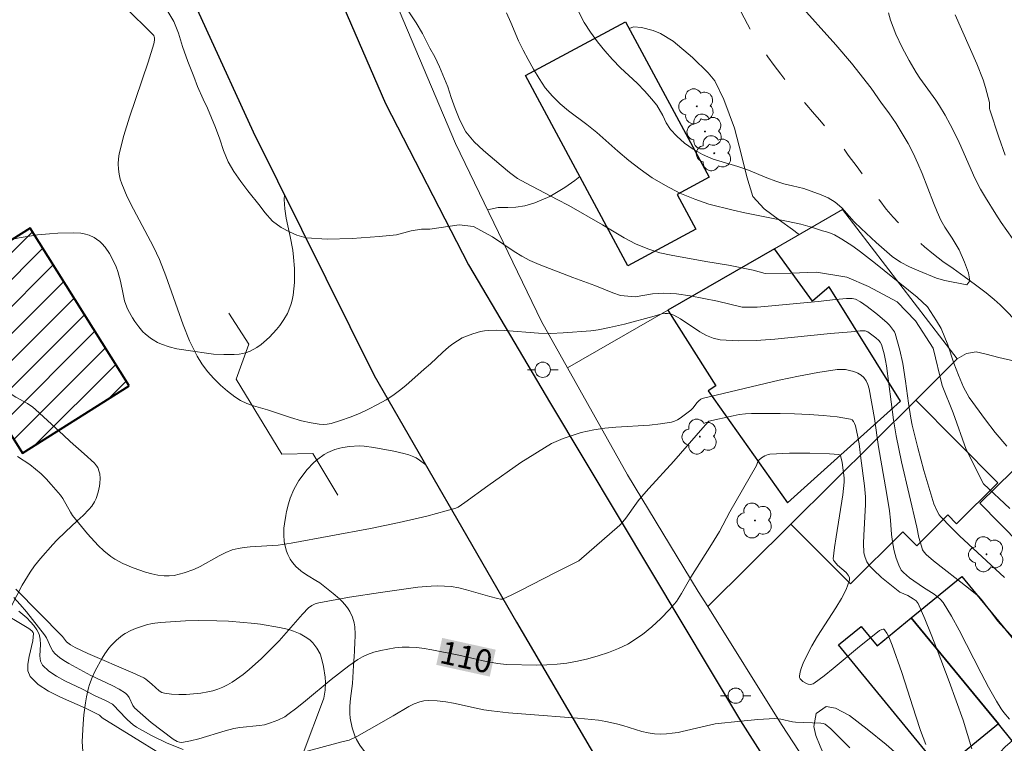
# Model space of a CAD drawing. Units: metres. Extents: x 281667 to 282183, y 1669906 to 1670471.
# Drawn here: x 281868 to 281932, y 1670216 to 1670263 of the extents above; entities that cross this region are included whole.
import ezdxf
from ezdxf.enums import TextEntityAlignment as Align

# ---------------------------------------------------------------- set-up
doc = ezdxf.new("R2010")
doc.units = ezdxf.units.M
doc.header["$MEASUREMENT"] = 0
doc.linetypes.add('Intermitente', pattern=[48, 15, -2, 2, -2, 2, -2, 2, -2, 2, -2, 15])
for name, color, linetype, lineweight, true_color in [('Arvores_Isoladas', 7, 'Continuous', 18, 0x00ff33), ('Curvas_Intermediarias', 7, 'Continuous', 9, 0x783c14), ('Curvas_Mestras', 7, 'Continuous', 20, 0x783c14), ('Topon_Curvas_Mestras', 7, 'Continuous', 9, 0x783c14), ('Vegetacao', 7, 'Orla8', 9, 0x00ff33)]:
    doc.layers.add(name, color=color, linetype=linetype, lineweight=lineweight, true_color=true_color)
for name, color, linetype, lineweight in [('Edificacoes', 7, 'Continuous', 30), ('Edificacoes_Notaveis_Hatch', 8, 'Continuous', 9), ('Hospital', 7, 'Continuous', 40), ('Muro_Grade', 8, 'Continuous', 20), ('Pavimentacao_Asfaltica_Mfio', 10, 'Continuous', 30), ('Poste', 7, 'Continuous', 9), ('Rio_Intermitente', 5, 'Intermitente', 9), ('Topon_Curvas_Mestras_Masc', 255, 'Continuous', 9)]:
    doc.layers.add(name, color=color, linetype=linetype, lineweight=lineweight)
doc.styles.add('Arial', font='arial.ttf', dxfattribs={"height": 1.5})
doc.styles.get("Standard").update_dxf_attribs({"font": 'arial.ttf'})
doc.linetypes.add('Orla8', pattern='A,6,-0.5,["V",Standard,S=1,R=0,X=-0.5,Y=-1],-0.5,6,-0.5,["V",Standard,S=1,R=0,X=-0.5,Y=-1],-0.5', length=14)

# ---------------------------------------------------------------- blocks, each defined once
blk = doc.blocks.new('Poste')
at = {"layer": 'Poste'}
for points in [[(-0.5, 0), (-1, 0)], [(0.5, 0), (1, 0)]]:
    blk.add_lwpolyline(points, dxfattribs=at)
blk.add_lwpolyline([(0, 0.5, 1), (0, -0.5, 1)], format="xyb", close=True, dxfattribs=at)
blk = doc.blocks.new('Arvore')
at = {"layer": 'Arvores_Isoladas'}
blk.add_lwpolyline([(-0.718, 0.493, 0.872324), (-0.722, -0.551, 0.862983), (0.284, -0.827, 0.900105), (0.89, 0.029, 0.863155), (0.262, 0.861, 0.882486)], format="xyb", close=True, dxfattribs=at)
blk.add_circle((0, 0), 0.0286, dxfattribs=at)

msp = doc.modelspace()

# ---------------------------------------------------------------- hatches: boundary and pattern name
at = {"layer": 'Edificacoes_Notaveis_Hatch'}
h = msp.add_hatch(dxfattribs=at)
h.set_pattern_fill('ANSI31', color=256, scale=10)
h.paths.add_polyline_path([(281874.709, 1670239.455), (281867.708, 1670235.063), (281861.23, 1670245.392), (281868.231, 1670249.783)])

# ---------------------------------------------------------------- linework, layer by layer
at = {"layer": 'Curvas_Intermediarias', "flags": 128}
for points, elevation in [([(281918.437, 1670264.596), (281920.96, 1670261.786), (281921.979, 1670260.587), (281923.261, 1670258.958), (281923.949, 1670257.984), (281924.431, 1670257.343), (281924.896, 1670256.636), (281925.682, 1670255.33), (281926.022, 1670254.69), (281926.326, 1670254.024), (281926.604, 1670253.357), (281927.347, 1670251.443), (281927.582, 1670250.865), (281927.836, 1670250.317), (281928.084, 1670249.859), (281928.567, 1670249.123), (281929.019, 1670248.367), (281929.378, 1670247.553), (281929.644, 1670246.862), (281929.731, 1670246.35), (281929.533, 1670246.078), (281928.079, 1670246.361), (281927.534, 1670246.518), (281926.377, 1670246.993), (281925.777, 1670247.263), (281925.189, 1670247.569), (281924.644, 1670247.931), (281923.586, 1670248.842), (281922.602, 1670249.757), (281922.15, 1670250.212), (281921.352, 1670251.11), (281920.913, 1670251.482), (281920.455, 1670251.764), (281920.003, 1670251.979), (281918.862, 1670252.384), (281918.119, 1670252.57), (281917.55, 1670252.691), (281917.018, 1670252.873), (281916.43, 1670253.095), (281915.242, 1670253.587), (281914.536, 1670253.834), (281912.928, 1670254.297), (281912.234, 1670254.605), (281911.622, 1670254.958), (281911.04, 1670255.355), (281910.539, 1670255.82), (281910.137, 1670256.242), (281909.852, 1670256.675), (281909.623, 1670257.163), (281909.239, 1670257.832), (281908.886, 1670258.267), (281908.447, 1670258.76), (281907.945, 1670259.273), (281906.85, 1670260.291), (281906.33, 1670260.834), (281905.829, 1670261.408), (281905.352, 1670261.994), (281904.907, 1670262.612), (281904.492, 1670263.262), (281904.102, 1670263.984)], 103), ([(281874.512, 1670264.19), (281876.185, 1670262.536), (281876.306, 1670262.396), (281876.347, 1670262.32), (281876.366, 1670262.249), (281876.369, 1670262.092), (281876.32, 1670261.853), (281875.939, 1670260.652), (281874.723, 1670257.06), (281874.358, 1670255.858), (281874.047, 1670254.651), (281873.993, 1670254.328), (281873.976, 1670253.997), (281873.992, 1670253.661), (281874.039, 1670253.328), (281874.115, 1670253.003), (281874.218, 1670252.692), (281874.573, 1670251.85), (281874.979, 1670251.024), (281876.285, 1670248.565), (281876.679, 1670247.728), (281877.102, 1670246.678), (281878.236, 1670243.461), (281878.659, 1670242.418), (281879.151, 1670241.418), (281879.467, 1670240.904), (281879.833, 1670240.412), (281880.24, 1670239.946), (281880.679, 1670239.509), (281881.141, 1670239.105), (281881.615, 1670238.738), (281881.997, 1670238.502), (281882.412, 1670238.312), (281882.849, 1670238.156), (281883.749, 1670237.886), (281885.258, 1670237.387), (281885.979, 1670237.184), (281886.604, 1670237.049), (281887.14, 1670236.958), (281887.408, 1670236.939), (281887.671, 1670236.948), (281887.925, 1670236.996), (281888.541, 1670237.185), (281889.156, 1670237.406), (281889.766, 1670237.657), (281890.367, 1670237.934), (281890.954, 1670238.233), (281891.524, 1670238.55), (281891.968, 1670238.836), (281892.392, 1670239.155), (281892.802, 1670239.495), (281894.015, 1670240.547), (281894.423, 1670240.902), (281895.22, 1670241.655), (281895.625, 1670242.014), (281895.876, 1670242.206)], 107), ([(281877.241, 1670263.983), (281877.62, 1670263.32), (281877.931, 1670262.553), (281878.198, 1670261.693), (281878.545, 1670260.706), (281878.924, 1670259.712), (281879.179, 1670259.073), (281879.545, 1670258.226), (281879.837, 1670257.648), (281880.353, 1670256.375), (281880.632, 1670255.625), (281880.874, 1670254.863), (281881.179, 1670254.126), (281881.551, 1670253.494), (281882.005, 1670252.844), (281882.478, 1670252.225), (281883.28, 1670251.223), (281883.579, 1670250.81), (281884.076, 1670250.252), (281884.642, 1670249.835), (281885.203, 1670249.547), (281885.67, 1670249.337), (281886.286, 1670249.165), (281887.668, 1670249.068), (281889.288, 1670249.119), (281891.057, 1670249.245), (281892.193, 1670249.356)], 106), ([(281899.391, 1670263.881), (281899.682, 1670263.263), (281900.183, 1670262.065), (281900.48, 1670261.453), (281900.815, 1670260.831), (281901.168, 1670260.203), (281901.539, 1670259.594), (281901.935, 1670258.986), (281902.399, 1670258.435), (281902.907, 1670257.939), (281903.451, 1670257.481), (281904.658, 1670256.576), (281905.314, 1670256.063), (281906.688, 1670254.834), (281907.406, 1670254.228), (281908.149, 1670253.646), (281908.941, 1670253.078), (281909.795, 1670252.572), (281910.754, 1670252.089), (281911.725, 1670251.691), (281912.641, 1670251.368), (281914.238, 1670250.965), (281914.992, 1670250.791), (281917.721, 1670250.248), (281918.662, 1670250.046), (281919.429, 1670249.837), (281920.091, 1670249.606), (281920.35, 1670249.542), (281920.61, 1670249.454), (281920.864, 1670249.344), (281921.358, 1670249.075), (281922.06, 1670248.604), (281922.566, 1670248.236), (281923.557, 1670247.468), (281926.274, 1670245.274), (281926.954, 1670244.628), (281927.554, 1670243.71), (281927.845, 1670243.212), (281928.291, 1670242.15), (281928.687, 1670240.942), (281928.978, 1670240.156), (281929.307, 1670239.383), (281929.69, 1670238.691), (281930.743, 1670237.245), (281931.392, 1670236.402), (281932.148, 1670235.508)], 104), ([(281932.518, 1670249.117), (281931.784, 1670250.167), (281931.43, 1670250.702), (281930.754, 1670251.789), (281930.434, 1670252.341), (281930.192, 1670252.796), (281929.968, 1670253.262), (281929.142, 1670255.161), (281928.922, 1670255.629), (281928.443, 1670256.573), (281928.106, 1670257.193), (281927.747, 1670257.799), (281927.504, 1670258.17), (281926.462, 1670259.609), (281926.215, 1670259.976), (281925.747, 1670260.772), (281925.291, 1670261.625), (281924.879, 1670262.5), (281924.699, 1670262.946), (281924.539, 1670263.397), (281924.396, 1670263.884)], 104), ([(281892.193, 1670249.356), (281893.164, 1670249.605), (281893.832, 1670249.716), (281894.386, 1670249.724), (281896.299, 1670250.012), (281897.236, 1670249.906), (281898.473, 1670249.212), (281899.903, 1670248.256), (281900.398, 1670247.952), (281900.936, 1670247.68), (281901.536, 1670247.411), (281903.739, 1670246.552), (281905.187, 1670246.035), (281906.363, 1670245.554), (281906.87, 1670245.383), (281907.811, 1670245.301), (281908.949, 1670245.479), (281909.686, 1670245.539), (281910.521, 1670245.495), (281911.412, 1670245.363), (281913.219, 1670245.004), (281914.834, 1670244.608), (281915.798, 1670244.624), (281916.523, 1670244.674), (281919.804, 1670244.991), (281920.922, 1670245.128), (281921.659, 1670245.184), (281922.023, 1670245.184), (281922.249, 1670245.136), (281922.57, 1670244.967), (281923, 1670244.666), (281923.675, 1670244.144), (281924.32, 1670243.588), (281924.47, 1670243.435), (281924.606, 1670243.268), (281924.79, 1670243.004), (281924.842, 1670242.895), (281925.137, 1670241.79), (281925.331, 1670240.92), (281925.52, 1670239.78), (281925.71, 1670238.323), (281925.862, 1670237.357), (281925.96, 1670236.879), (281926.317, 1670235.396), (281926.713, 1670233.921), (281927.374, 1670231.734), (281927.56, 1670231.295), (281927.727, 1670231.023), (281927.824, 1670230.897), (281928.487, 1670230.21), (281929.059, 1670229.651), (281931.987, 1670226.909)], 106), ([(281933.237, 1670222.287), (281931.963, 1670223.59), (281931.547, 1670224.082), (281930.578, 1670225.376), (281930.305, 1670225.666), (281929.631, 1670226.226), (281927.353, 1670228.006), (281926.859, 1670228.414), (281926.732, 1670228.564), (281926.637, 1670228.733), (281926.551, 1670228.957), (281926.392, 1670229.542), (281926.256, 1670230.218), (281925.258, 1670234.486), (281924.897, 1670236.2), (281924.725, 1670237.238), (281924.266, 1670240.764), (281924.204, 1670241.126), (281924.108, 1670241.554), (281923.946, 1670242.167), (281923.846, 1670242.328), (281923.764, 1670242.425), (281923.566, 1670242.602), (281923.045, 1670242.997), (281922.875, 1670243.077), (281922.541, 1670243.076), (281921.952, 1670243.01), (281920.597, 1670242.9), (281916.954, 1670242.521), (281915.75, 1670242.441), (281914.559, 1670242.421), (281913.385, 1670242.483), (281912.923, 1670242.58), (281912.479, 1670242.764), (281912.049, 1670243.008), (281910.781, 1670243.858), (281910.347, 1670244.096), (281910.109, 1670244.177), (281909.943, 1670244.202), (281909.778, 1670244.204), (281909.576, 1670244.172), (281909.074, 1670244.022), (281907.123, 1670243.513), (281906.144, 1670243.276), (281905.409, 1670243.127), (281904.919, 1670243.066), (281903.117, 1670242.93), (281902.302, 1670242.898), (281901.483, 1670242.92), (281899.292, 1670243.087), (281898.748, 1670243.103), (281898.206, 1670243.091), (281897.954, 1670243.066), (281897.702, 1670243.019), (281897.204, 1670242.878), (281896.486, 1670242.598), (281895.876, 1670242.206)], 107), ([(281900.329, 1670234.436), (281902.333, 1670235.689), (281903.097, 1670236.014), (281903.49, 1670236.158), (281904.291, 1670236.404), (281905.104, 1670236.584), (281905.825, 1670236.688), (281906.555, 1670236.755), (281908.756, 1670236.894), (281909.479, 1670236.971), (281910.189, 1670237.088), (281910.391, 1670237.147), (281910.585, 1670237.235), (281910.772, 1670237.345), (281911.469, 1670237.878), (281911.61, 1670238.017), (281911.854, 1670238.341), (281911.992, 1670238.493), (281912.111, 1670238.598), (281912.203, 1670238.639), (281917.245, 1670239.838), (281918.509, 1670240.105), (281919.772, 1670240.339), (281921.031, 1670240.527), (281921.298, 1670240.542), (281921.578, 1670240.525), (281921.86, 1670240.476), (281922.134, 1670240.397), (281922.388, 1670240.291), (281922.612, 1670240.159), (281922.795, 1670240.003), (281922.946, 1670239.796), (281923.058, 1670239.548), (281923.14, 1670239.27), (281923.481, 1670237.33), (281923.74, 1670235.461), (281924.275, 1670232.47), (281924.47, 1670231.271), (281924.534, 1670230.659), (281924.598, 1670229.737), (281924.678, 1670229.13), (281924.78, 1670228.651), (281924.913, 1670228.175), (281925.079, 1670227.716), (281925.23, 1670227.406), (281925.375, 1670227.246), (281925.78, 1670226.898), (281926.695, 1670226.26), (281927.399, 1670225.819), (281927.616, 1670225.657), (281927.811, 1670225.476), (281927.975, 1670225.269), (281928.519, 1670224.387), (281929.027, 1670223.476), (281930.458, 1670220.66), (281930.947, 1670219.728), (281931.462, 1670218.817), (281931.778, 1670218.324), (281931.951, 1670218.086), (281932.327, 1670217.636)], 108), ([(281929.862, 1670215.698), (281929.287, 1670217.578), (281928.367, 1670220.107), (281927.59, 1670222.169), (281927.188, 1670223.191), (281926.772, 1670224.203), (281926.339, 1670225.202), (281926.282, 1670225.299), (281926.205, 1670225.384), (281926.014, 1670225.525), (281925.662, 1670225.739), (281925.14, 1670225.964), (281923.952, 1670226.921), (281923.412, 1670227.418), (281923.166, 1670227.682), (281922.994, 1670227.932), (281922.869, 1670228.219), (281922.796, 1670228.522), (281922.765, 1670229.172), (281922.777, 1670229.674), (281922.891, 1670231.699), (281922.889, 1670232.203), (281922.836, 1670232.924), (281922.584, 1670234.722), (281922.472, 1670235.658), (281922.394, 1670236.12), (281922.235, 1670236.836), (281922.186, 1670236.995), (281922.119, 1670237.131), (281922.029, 1670237.232), (281921.91, 1670237.286), (281921.038, 1670237.426), (281920.133, 1670237.527), (281919.202, 1670237.596), (281918.257, 1670237.637), (281917.307, 1670237.657), (281915.429, 1670237.65), (281915.032, 1670237.628), (281914.635, 1670237.579), (281914.24, 1670237.508), (281912.635, 1670237.145), (281912.249, 1670236.721), (281910.356, 1670234.528), (281908.724, 1670232.749), (281908.086, 1670232.025), (281907.899, 1670231.789), (281907.205, 1670230.8), (281907.018, 1670230.566), (281906.815, 1670230.347), (281904.124, 1670228.009)], 109), ([(281867.387, 1670234.848), (281868.209, 1670234.306), (281868.58, 1670234.018), (281868.931, 1670233.703), (281869.266, 1670233.366), (281869.587, 1670233.015), (281870.201, 1670232.296), (281870.352, 1670232.09), (281870.85, 1670231.185), (281870.995, 1670230.974), (281871.973, 1670229.773), (281872.672, 1670229.017), (281873.041, 1670228.664), (281873.51, 1670228.291), (281873.763, 1670228.125), (281874.294, 1670227.837), (281874.957, 1670227.556), (281875.764, 1670227.266), (281876.174, 1670227.151), (281876.586, 1670227.066), (281876.995, 1670227.018), (281877.317, 1670227.018), (281877.643, 1670227.056), (281877.969, 1670227.123), (281878.294, 1670227.213), (281878.923, 1670227.433), (281879.353, 1670227.626), (281880.597, 1670228.338), (281881.018, 1670228.553), (281881.453, 1670228.724), (281881.832, 1670228.82), (281882.222, 1670228.88), (281882.619, 1670228.915), (281884.462, 1670229.036), (281885.297, 1670229.172), (281890.493, 1670230.134), (281892.378, 1670230.512), (281894.175, 1670230.94), (281896.074, 1670231.451), (281896.238, 1670231.528), (281896.669, 1670231.824), (281898.17, 1670232.912), (281900.329, 1670234.436)], 108), ([(281904.124, 1670228.009), (281902.565, 1670227.222), (281900.323, 1670226.063), (281899.758, 1670225.788), (281899.13, 1670225.507), (281899, 1670225.504), (281898.803, 1670225.544), (281898.298, 1670225.674), (281896.789, 1670226.116), (281896.284, 1670226.236), (281895.774, 1670226.32), (281895.344, 1670226.355), (281894.909, 1670226.363), (281894.473, 1670226.348), (281893.599, 1670226.272), (281891.143, 1670225.943), (281889.125, 1670225.617), (281887.118, 1670225.251), (281886.876, 1670225.187), (281886.647, 1670225.084), (281886.449, 1670224.937), (281886.046, 1670224.525), (281884.515, 1670222.768), (281884.113, 1670222.348), (281883.354, 1670221.604), (281882.564, 1670220.89), (281882.154, 1670220.558), (281881.729, 1670220.249), (281881.442, 1670220.063), (281881.141, 1670219.892), (281880.828, 1670219.739), (281880.507, 1670219.607), (281880.18, 1670219.5), (281879.851, 1670219.421), (281879.385, 1670219.343), (281878.907, 1670219.287), (281878.423, 1670219.255), (281877.941, 1670219.251), (281877.469, 1670219.276), (281877.014, 1670219.335), (281876.828, 1670219.396), (281876.657, 1670219.502), (281876.181, 1670219.941), (281875.789, 1670220.266), (281875.663, 1670220.342), (281874.934, 1670220.671), (281871.99, 1670221.941), (281871.156, 1670222.323), (281870.857, 1670222.51), (281870.609, 1670222.713), (281870.326, 1670223.053), (281868.812, 1670224.605), (281867.293, 1670226.152)], 109), ([(281865.986, 1670224.849), (281868.141, 1670223.571), (281868.336, 1670223.431), (281868.425, 1670223.31), (281868.44, 1670223.241), (281868.397, 1670222.764), (281868.152, 1670221.737), (281868.061, 1670221.243), (281868.065, 1670220.8), (281868.22, 1670220.437), (281868.753, 1670219.919), (281869.429, 1670219.478), (281870.2, 1670219.088), (281871.838, 1670218.359), (281872.764, 1670217.898), (281872.937, 1670217.734), (281878.793, 1670214.098)], 112), ([(281878.226, 1670215.644), (281877.181, 1670216.075), (281876.157, 1670216.569), (281875.17, 1670217.118), (281874.963, 1670217.259), (281874.586, 1670217.595), (281873.977, 1670218.22), (281873.772, 1670218.474), (281873.614, 1670218.615), (281873.15, 1670218.864), (281872.422, 1670219.196), (281871.635, 1670219.605), (281870.485, 1670220.158), (281869.94, 1670220.457), (281869.448, 1670220.791), (281869.038, 1670221.175), (281868.898, 1670221.446), (281868.854, 1670221.776), (281868.888, 1670222.518), (281868.881, 1670222.881), (281868.8, 1670223.205), (281868.65, 1670223.49), (281868.462, 1670223.763), (281868.244, 1670224.022), (281868.003, 1670224.267), (281867.747, 1670224.493), (281867.486, 1670224.701)], 111), ([(281910.889, 1670216.824), (281910.642, 1670216.771), (281910.252, 1670216.713), (281909.861, 1670216.676), (281909.472, 1670216.664), (281909.088, 1670216.681), (281908.671, 1670216.741), (281908.258, 1670216.839), (281907.023, 1670217.228), (281906.608, 1670217.34), (281905.898, 1670217.494), (281905.421, 1670217.573), (281904.054, 1670217.706), (281900.667, 1670217.96), (281899.54, 1670218.057), (281898.416, 1670218.178), (281897.915, 1670218.255), (281897.417, 1670218.358), (281895.929, 1670218.694), (281895.43, 1670218.775), (281894.855, 1670218.843), (281894.276, 1670218.863), (281893.994, 1670218.838), (281893.723, 1670218.779), (281893.36, 1670218.645), (281893.007, 1670218.473), (281891.973, 1670217.848), (281890.42, 1670216.958), (281889.612, 1670216.507), (281889.11, 1670216.257), (281888.614, 1670216.147), (281886.101, 1670215.484)], 111), ([(281921.861, 1670215.77), (281920.636, 1670216.996), (281920.254, 1670217.313), (281920.116, 1670217.357), (281919.963, 1670217.374), (281918.313, 1670217.433), (281918.119, 1670217.462), (281917.351, 1670217.637), (281916.965, 1670217.673), (281915.85, 1670217.617), (281914.733, 1670217.513), (281913.06, 1670217.328), (281910.889, 1670216.824)], 111)]:
    msp.add_lwpolyline(points, dxfattribs=dict(at, elevation=elevation))
at = {"layer": 'Curvas_Mestras', "flags": 128}
for points, elevation in [([(281892.967, 1670264.023), (281893.487, 1670263.24), (281893.901, 1670262.542), (281894.391, 1670261.572), (281894.7, 1670260.997), (281895.01, 1670260.361), (281895.554, 1670259.051), (281895.777, 1670258.352), (281896.031, 1670257.624), (281896.341, 1670256.869), (281896.743, 1670256.099), (281897.282, 1670255.443), (281897.888, 1670254.879), (281899.045, 1670253.9), (281899.584, 1670253.424), (281900.129, 1670253.05), (281900.692, 1670252.731), (281902.721, 1670251.673), (281903.47, 1670251.266), (281905.679, 1670250.005), (281907.09, 1670249.15), (281907.839, 1670248.767), (281908.643, 1670248.427), (281909.435, 1670248.171), (281910.178, 1670248.01), (281912.449, 1670247.604), (281913.928, 1670247.358), (281915.549, 1670247.039), (281916.335, 1670246.813), (281918.013, 1670246.851), (281919.688, 1670246.903), (281921.677, 1670246.589), (281923.09, 1670245.962), (281924.974, 1670244.968), (281926.178, 1670243.713), (281927.329, 1670241.935), (281927.905, 1670239.477), (281928.637, 1670237.699), (281929.475, 1670235.294), (281930.626, 1670233.045), (281932.353, 1670231.424)], 105), ([(281932.045, 1670254.565), (281931.632, 1670255.746), (281931.038, 1670257.526), (281931.021, 1670257.618), (281931.007, 1670258.008), (281930.747, 1670259.006), (281930.593, 1670259.499), (281930.174, 1670260.55), (281928.769, 1670263.758)], 105), ([(281926.849, 1670215.977), (281926.504, 1670216.9), (281926.187, 1670217.838), (281925.282, 1670220.684), (281924.647, 1670222.482), (281924.417, 1670223.034), (281924.288, 1670223.281), (281924.148, 1670223.497), (281924.103, 1670223.529), (281924.042, 1670223.533), (281923.97, 1670223.516), (281923.814, 1670223.439), (281923.679, 1670223.346), (281922.51, 1670222.405), (281920.782, 1670220.95), (281920.199, 1670220.48), (281919.541, 1670219.987), (281919.465, 1670219.955), (281919.301, 1670219.919), (281919.142, 1670219.925), (281919.073, 1670219.946), (281918.786, 1670220.114), (281918.626, 1670220.277), (281918.582, 1670220.365), (281918.573, 1670220.454), (281918.626, 1670220.729), (281918.712, 1670221.013), (281918.823, 1670221.303), (281919.097, 1670221.886), (281919.39, 1670222.45), (281919.746, 1670223.073), (281920.96, 1670224.922), (281921.328, 1670225.531), (281921.635, 1670226.135), (281921.854, 1670226.735), (281921.854, 1670226.91), (281921.77, 1670227.078), (281921.625, 1670227.24), (281921.064, 1670227.722), (281920.858, 1670227.969), (281920.811, 1670228.056), (281920.785, 1670228.147), (281920.872, 1670228.881), (281920.974, 1670229.571), (281921.407, 1670232.335), (281921.502, 1670233.162), (281921.492, 1670233.436), (281921.371, 1670234.442), (281921.288, 1670234.808), (281921.24, 1670234.92), (281921.204, 1670234.956), (281921.157, 1670234.972), (281920.532, 1670235.014), (281919.242, 1670235.061), (281917.932, 1670235.054), (281916.644, 1670234.99), (281916.527, 1670234.971), (281916.302, 1670234.878), (281916.092, 1670234.74), (281915.906, 1670234.588), (281915.849, 1670234.505), (281915.766, 1670234.239), (281914.026, 1670231.205), (281913.349, 1670229.929), (281912.821, 1670229.068), (281911.469, 1670226.936), (281910.852, 1670225.865), (281910.519, 1670225.35), (281910.068, 1670224.81), (281909.51, 1670224.229), (281908.916, 1670223.685), (281908.297, 1670223.187), (281907.405, 1670222.593)], 110), ([(281867.144, 1670225.616), (281867.572, 1670225.15), (281867.985, 1670224.668), (281869.16, 1670223.169), (281869.289, 1670222.967), (281869.589, 1670222.297), (281869.707, 1670222.091), (281869.855, 1670221.915), (281870.131, 1670221.683), (281870.432, 1670221.475), (281870.751, 1670221.283), (281872.194, 1670220.509), (281873.595, 1670219.844), (281874.042, 1670219.602), (281874.464, 1670219.331), (281874.592, 1670219.205), (281874.691, 1670219.048), (281874.944, 1670218.526), (281875.059, 1670218.38), (281875.41, 1670218.048), (281876.151, 1670217.415), (281877.574, 1670216.334), (281877.853, 1670216.171), (281877.997, 1670216.127), (281878.143, 1670216.121), (281878.705, 1670216.215), (281879.271, 1670216.354), (281880.982, 1670216.872), (281881.555, 1670217.019), (281881.954, 1670217.085), (281883.238, 1670217.217), (281883.55, 1670217.268), (281883.942, 1670217.392), (281884.423, 1670217.575), (281884.882, 1670217.802), (281885.095, 1670217.939), (281885.68, 1670218.372), (281886.249, 1670218.829), (281887.933, 1670220.242), (281889.077, 1670221.137), (281889.664, 1670221.555), (281889.971, 1670221.731), (281890.291, 1670221.872), (281890.725, 1670222.017), (281891.174, 1670222.138), (281891.633, 1670222.233), (281892.097, 1670222.302), (281892.561, 1670222.344), (281893.021, 1670222.358), (281893.519, 1670222.335), (281894.019, 1670222.273), (281894.518, 1670222.184), (281896.384, 1670221.797), (281897.865, 1670221.464), (281898.812, 1670221.28), (281899.393, 1670221.223), (281901.385, 1670221.18), (281902.049, 1670221.189), (281902.707, 1670221.23), (281903.357, 1670221.314), (281904.04, 1670221.441), (281904.726, 1670221.598), (281905.406, 1670221.785), (281906.074, 1670222.006), (281906.724, 1670222.263), (281907.347, 1670222.559), (281907.405, 1670222.593)], 110)]:
    msp.add_lwpolyline(points, dxfattribs=dict(at, elevation=elevation))
at = {"layer": 'Edificacoes', "flags": 128}
for points in [[(281907.183, 1670263.293), (281912.658, 1670253.12), (281910.568, 1670251.995), (281911.796, 1670249.713), (281907.348, 1670247.32), (281900.645, 1670259.774)], [(281909.966, 1670244.423), (281913.097, 1670239.456), (281912.596, 1670239.146), (281917.781, 1670231.797), (281925.186, 1670238.452), (281920.524, 1670245.956), (281919.426, 1670245.006), (281916.938, 1670248.441)], [(281918.019, 1670230.418), (281926.19, 1670238.529), (281931.562, 1670233.117), (281928.856, 1670230.432), (281928.284, 1670231.008), (281926.254, 1670228.993), (281925.344, 1670229.91), (281921.908, 1670226.5)], [(281935.389, 1670234.069), (281940.703, 1670228.682), (281937.008, 1670225.037), (281930.388, 1670231.776), (281934.692, 1670236.022), (281935.998, 1670234.67)], [(281929.192, 1670226.987), (281935.802, 1670218.918), (281932.507, 1670216.218), (281931.592, 1670217.334), (281925.889, 1670224.282)], [(281925.889, 1670224.282), (281931.592, 1670217.334), (281927.873, 1670214.281), (281921.131, 1670222.496), (281922.617, 1670223.716), (281923.656, 1670222.449)]]:
    msp.add_lwpolyline(points, close=True, dxfattribs=at)
at = {"layer": 'Hospital', "flags": 128}
msp.add_lwpolyline([(281874.709, 1670239.455), (281868.231, 1670249.783), (281861.23, 1670245.392), (281867.708, 1670235.063)], close=True, dxfattribs=at)
at = {"layer": 'Muro_Grade', "flags": 128}
for points in [[(281903.396, 1670240.638), (281901.693, 1670243.674), (281896.071, 1670255.339), (281890.573, 1670268.333), (281885.706, 1670280.772), (281881.147, 1670290.67), (281877.869, 1670296.047), (281873.411, 1670301.366)], [(281912.568, 1670225.007), (281918.019, 1670230.418), (281926.19, 1670238.529), (281928.907, 1670241.226), (281921.4, 1670251.011), (281916.938, 1670248.441), (281909.966, 1670244.423), (281903.396, 1670240.638)], [(281881.229, 1670244.227), (281882.532, 1670242.188), (281881.699, 1670239.901), (281884.689, 1670234.982), (281886.721, 1670235.033), (281888.365, 1670232.316)], [(281912.568, 1670225.007), (281911.945, 1670226.001), (281907.325, 1670233.634), (281903.396, 1670240.638)], [(281922.815, 1670209.009), (281917.404, 1670217.296), (281912.568, 1670225.007)]]:
    msp.add_lwpolyline(points, dxfattribs=at)
at = {"layer": 'Pavimentacao_Asfaltica_Mfio', "flags": 128}
for points in [[(281855.428, 1670305.828), (281861.578, 1670298.192), (281863.168, 1670295.863), (281864.774, 1670293.374), (281866.312, 1670290.842), (281867.782, 1670288.27), (281869.182, 1670285.66), (281870.511, 1670283.014), (281882.817, 1670256.087), (281890.743, 1670240.131), (281900.056, 1670223.981), (281911.779, 1670203.997), (281918.02, 1670195.674), (281918.657, 1670194.942), (281920.309, 1670193.126), (281922.019, 1670191.365)], [(281867.925, 1670302.241), (281872.902, 1670295.854), (281876.634, 1670290.212), (281879.586, 1670284.648), (281881.984, 1670279.55), (281883.996, 1670275.1), (281886.968, 1670268.394), (281891.485, 1670257.96), (281896.907, 1670247.38), (281902.282, 1670238.31), (281908.898, 1670227.273), (281914.724, 1670217.522), (281920.847, 1670207.906), (281922.135, 1670205.906), (281926.035, 1670200.586), (281930.722, 1670195.504), (281936.494, 1670190.695), (281944.095, 1670185.802), (281954.893, 1670179.569), (281966.313, 1670173.703), (281983.439, 1670164.921)]]:
    msp.add_lwpolyline(points, dxfattribs=at)
at = {"layer": 'Rio_Intermitente', "flags": 128}
msp.add_lwpolyline([(282056.303, 1670132.704), (282055.623, 1670133.053), (282054.794, 1670133.469), (282053.922, 1670133.89), (282053.458, 1670134.121), (282053, 1670134.357), (282052.53, 1670134.618), (282052.023, 1670134.901), (282051.516, 1670135.196), (282050.996, 1670135.479), (282050.483, 1670135.756), (282049.982, 1670136.009), (282049.506, 1670136.239), (282049.042, 1670136.47), (282048.59, 1670136.688), (282047.761, 1670137.081), (282047.199, 1670137.356), (282046.741, 1670137.677), (282046.048, 1670138.062), (282045.201, 1670138.508), (282044.261, 1670138.968), (282043.364, 1670139.484), (282042.547, 1670139.985), (282041.824, 1670140.471), (282041.205, 1670140.906), (282040.63, 1670141.313), (282040.086, 1670141.715), (282039.573, 1670142.112), (282039.047, 1670142.557), (282038.596, 1670142.944), (282038.169, 1670143.26), (282037.575, 1670143.78), (282036.815, 1670144.409), (282035.924, 1670145.111), (282035.021, 1670145.813), (282034.186, 1670146.487), (282033.395, 1670147.181), (282032.683, 1670147.848), (282031.979, 1670148.544), (282031.311, 1670149.242), (282030.68, 1670149.905), (282030.123, 1670150.487), (282029.66, 1670150.934), (282028.893, 1670151.7), (282028.2, 1670152.349), (282027.39, 1670153.109), (282026.555, 1670153.843), (282025.745, 1670154.506), (282024.991, 1670155.093), (282024.261, 1670155.633), (282023.574, 1670156.156), (282022.869, 1670156.672), (282022.183, 1670157.16), (282021.577, 1670157.583), (282021.119, 1670157.94), (282020.501, 1670158.412), (282019.913, 1670158.782), (282019.171, 1670159.225), (282018.342, 1670159.642), (282017.482, 1670160.075), (282016.629, 1670160.467), (282015.757, 1670160.84), (282014.903, 1670161.231), (282014.062, 1670161.635), (282013.283, 1670162.041), (282012.553, 1670162.425), (282011.848, 1670162.785), (282011.192, 1670163.099), (282010.629, 1670163.351), (282010.116, 1670163.579), (282009.336, 1670163.997), (282008.656, 1670164.335), (282007.926, 1670164.682), (282007.215, 1670165.037), (282006.553, 1670165.357), (282005.922, 1670165.672), (282005.322, 1670165.994), (282004.704, 1670166.309), (282004.061, 1670166.648), (282003.405, 1670166.986), (282002.762, 1670167.348), (282002.149, 1670167.706), (282001.599, 1670168.042), (282001.141, 1670168.338), (282000.535, 1670168.762), (282000.146, 1670169.079), (281999.657, 1670169.501), (281999.119, 1670169.957), (281998.643, 1670170.391), (281998.191, 1670170.79), (281997.789, 1670171.167), (281997.418, 1670171.527), (281997.035, 1670171.898), (281996.67, 1670172.3), (281996.324, 1670172.697), (281995.996, 1670173.088), (281995.403, 1670173.812), (281994.914, 1670174.498), (281994.648, 1670174.952), (281994.37, 1670175.44), (281994.086, 1670175.923), (281993.839, 1670176.347), (281993.461, 1670177.025), (281993.109, 1670177.655), (281992.726, 1670178.291), (281992.293, 1670178.96), (281991.805, 1670179.706), (281991.279, 1670180.451), (281990.914, 1670180.925), (281990.308, 1670181.889), (281989.907, 1670182.542), (281989.48, 1670183.194), (281989.072, 1670183.805), (281988.689, 1670184.368), (281988.342, 1670184.861), (281988.021, 1670185.33), (281987.687, 1670185.799), (281987.353, 1670186.28), (281987.013, 1670186.755), (281986.692, 1670187.212), (281986.247, 1670187.786), (281985.653, 1670188.582), (281985.195, 1670189.179), (281984.713, 1670189.799), (281984.237, 1670190.402), (281983.798, 1670190.945), (281983.396, 1670191.418), (281983.031, 1670191.832), (281982.679, 1670192.21), (281982.314, 1670192.588), (281981.603, 1670193.339), (281981.195, 1670193.769), (281980.774, 1670194.211), (281980.36, 1670194.635), (281979.797, 1670195.187), (281979.395, 1670195.491), (281978.832, 1670195.863), (281978.134, 1670196.253), (281977.385, 1670196.642), (281976.637, 1670196.996), (281975.925, 1670197.314), (281975.257, 1670197.603), (281974.627, 1670197.882), (281974.002, 1670198.12), (281973.389, 1670198.357), (281972.783, 1670198.577), (281972.196, 1670198.791), (281971.627, 1670198.988), (281971.15, 1670199.17), (281970.352, 1670199.522), (281969.728, 1670199.795), (281968.998, 1670200.082), (281968.218, 1670200.416), (281967.427, 1670200.738), (281966.635, 1670201.072), (281965.88, 1670201.382), (281965.144, 1670201.688), (281964.408, 1670201.993), (281963.703, 1670202.294), (281963.029, 1670202.613), (281962.417, 1670202.899), (281961.916, 1670203.128), (281961.192, 1670203.494), (281960.722, 1670203.718), (281960.14, 1670203.999), (281959.522, 1670204.314), (281958.922, 1670204.636), (281958.341, 1670204.965), (281957.79, 1670205.265), (281957.295, 1670205.548), (281956.782, 1670205.825), (281956.293, 1670206.103), (281955.792, 1670206.404), (281955.291, 1670206.717), (281954.797, 1670207.037), (281954.308, 1670207.399), (281953.863, 1670207.768), (281953.226, 1670208.281), (281952.558, 1670209.003), (281952.144, 1670209.499), (281951.698, 1670210.012), (281951.284, 1670210.521), (281950.888, 1670210.988), (281950.555, 1670211.397), (281949.986, 1670212.086), (281949.491, 1670212.645), (281949.052, 1670213.153), (281948.675, 1670213.626), (281948.335, 1670214.053), (281947.933, 1670214.598), (281947.698, 1670215.046), (281947.494, 1670215.538), (281947.333, 1670216.025), (281947.167, 1670216.577), (281946.967, 1670217.063), (281946.775, 1670217.569), (281946.551, 1670218.2), (281946.359, 1670218.754), (281946.16, 1670219.313), (281945.98, 1670219.866), (281945.856, 1670220.34), (281945.701, 1670220.892), (281945.509, 1670221.528), (281945.335, 1670222.191), (281945.186, 1670222.749), (281945.055, 1670223.229), (281944.894, 1670223.951), (281944.733, 1670224.743), (281944.553, 1670225.495), (281944.397, 1670226.023), (281944.025, 1670227.048), (281943.764, 1670227.657), (281943.522, 1670228.271), (281943.274, 1670228.868), (281943.05, 1670229.417), (281942.833, 1670229.89), (281942.597, 1670230.334), (281942.069, 1670231.185), (281941.424, 1670231.987), (281941.089, 1670232.366), (281940.729, 1670232.746), (281940.362, 1670233.167), (281939.971, 1670233.613), (281939.58, 1670234.093), (281939.195, 1670234.556), (281938.804, 1670234.978), (281938.233, 1670235.567), (281937.786, 1670236.22), (281937.209, 1670237.073), (281936.625, 1670238.002), (281936.085, 1670238.899), (281935.626, 1670239.717), (281935.21, 1670240.445), (281934.807, 1670241.066), (281934.403, 1670241.653), (281933.987, 1670242.194), (281933.559, 1670242.77), (281933.106, 1670243.312), (281932.628, 1670243.832), (281932.137, 1670244.329), (281931.715, 1670244.759), (281931.318, 1670245.117), (281930.784, 1670245.551), (281930.089, 1670246.087), (281929.356, 1670246.625), (281928.624, 1670247.139), (281927.96, 1670247.598), (281927.339, 1670248.095), (281926.762, 1670248.573), (281926.215, 1670249.055), (281925.675, 1670249.531), (281925.179, 1670249.999), (281924.707, 1670250.501), (281924.26, 1670251.037), (281923.825, 1670251.608), (281923.403, 1670252.201), (281923.037, 1670252.798), (281922.696, 1670253.335), (281922.36, 1670253.807), (281921.771, 1670254.578), (281921.305, 1670255.203), (281920.802, 1670255.818), (281920.318, 1670256.367), (281919.908, 1670256.855), (281919.555, 1670257.252), (281918.921, 1670257.996), (281918.58, 1670258.415), (281917.668, 1670259.463), (281917.345, 1670259.869), (281916.917, 1670260.429), (281916.513, 1670261.012), (281916.067, 1670261.651), (281915.589, 1670262.393), (281915.173, 1670263.146), (281914.732, 1670263.985), (281914.316, 1670264.835), (281913.919, 1670265.715), (281913.677, 1670266.283), (281913.366, 1670266.92), (281912.932, 1670267.74), (281912.448, 1670268.658), (281911.951, 1670269.613), (281911.467, 1670270.555), (281911.008, 1670271.425), (281910.561, 1670272.221), (281910.126, 1670272.968), (281909.686, 1670273.734), (281909.245, 1670274.524), (281908.786, 1670275.357), (281908.308, 1670276.209), (281907.83, 1670277.048), (281907.414, 1670277.777), (281907.097, 1670278.322), (281906.576, 1670279.399), (281906.123, 1670280.31), (281905.632, 1670281.356), (281905.161, 1670282.407), (281904.714, 1670283.398), (281904.304, 1670284.278), (281903.938, 1670285.091), (281903.603, 1670285.909), (281903.286, 1670286.709), (281902.982, 1670287.485), (281902.684, 1670288.23), (281902.392, 1670288.944), (281902.131, 1670289.592), (281901.908, 1670290.081), (281901.486, 1670290.937), (281901.132, 1670291.617), (281900.735, 1670292.376), (281900.306, 1670293.117), (281899.89, 1670293.834), (281899.506, 1670294.496), (281899.102, 1670295.115), (281898.705, 1670295.705), (281898.302, 1670296.24), (281897.898, 1670296.799), (281897.501, 1670297.339), (281897.11, 1670297.85), (281896.756, 1670298.323), (281896.26, 1670298.914), (281895.509, 1670299.916), (281895.006, 1670300.61), (281894.528, 1670301.292), (281894.137, 1670301.899), (281893.827, 1670302.39), (281893.368, 1670303.102), (281893.026, 1670303.599), (281892.598, 1670304.146), (281892.114, 1670304.737), (281891.729, 1670305.266), (281891.438, 1670305.714), (281891.065, 1670306.278), (281890.73, 1670306.842), (281890.426, 1670307.339), (281890.162, 1670307.739)], dxfattribs=at)
at = {"layer": 'Topon_Curvas_Mestras_Masc'}
msp.add_solid([(281894.801, 1670221.195, 110), (281898.303, 1670220.425, 110), (281895.189, 1670222.959, 110), (281898.691, 1670222.189, 110)], dxfattribs=at)
at = {"layer": 'Vegetacao', "flags": 128}
for points in [[(281918.545, 1670249.366), (281918.494, 1670249.415), (281918.109, 1670249.708), (281917.262, 1670250.311), (281916.257, 1670251.044), (281915.519, 1670251.87), (281915.124, 1670253.152), (281914.78, 1670254.57), (281914.316, 1670256.327), (281913.631, 1670258.21), (281913.027, 1670259.443), (281912.597, 1670259.951), (281911.566, 1670260.955), (281910.315, 1670262.042), (281909.469, 1670262.528), (281909.001, 1670262.728), (281908.231, 1670262.919), (281907.741, 1670262.961), (281907.42, 1670262.852)], [(281898.165, 1670250.994), (281898.861, 1670251.143), (281899.475, 1670251.141), (281900.007, 1670251.163), (281900.598, 1670251.243), (281901.254, 1670251.454), (281902.224, 1670251.859), (281903.22, 1670252.449), (281903.876, 1670252.906), (281904.204, 1670253.162)], [(281884.865, 1670251.965), (281884.854, 1670251.661), (281884.886, 1670251.054), (281884.974, 1670250.45), (281885.228, 1670249.244), (281885.405, 1670248.34), (281885.464, 1670247.887), (281885.517, 1670247.156), (281885.527, 1670246.788), (281885.518, 1670246.235), (281885.438, 1670245.408), (281885.371, 1670245.064), (281885.31, 1670244.842), (281885.152, 1670244.412), (281885.054, 1670244.204), (281884.825, 1670243.799), (281884.552, 1670243.407), (281884.347, 1670243.151), (281883.884, 1670242.648), (281883.523, 1670242.315), (281883.339, 1670242.167), (281883.057, 1670241.97), (281882.615, 1670241.738), (281882.307, 1670241.629), (281882.148, 1670241.588), (281881.903, 1670241.547), (281881.568, 1670241.517), (281880.895, 1670241.506), (281880.219, 1670241.547), (281879.769, 1670241.597), (281878.873, 1670241.725), (281877.831, 1670241.895), (281877.317, 1670242.016), (281876.807, 1670242.191), (281876.554, 1670242.306), (281876.265, 1670242.467), (281876.086, 1670242.589), (281875.756, 1670242.86), (281875.604, 1670243.009), (281875.325, 1670243.329), (281875.075, 1670243.676), (281874.921, 1670243.918), (281874.64, 1670244.423), (281874.546, 1670244.623), (281874.402, 1670245.036), (281874.299, 1670245.459), (281874.135, 1670246.315), (281873.969, 1670246.945), (281873.848, 1670247.25), (281873.568, 1670247.846), (281873.413, 1670248.131), (281873.139, 1670248.535), (281872.913, 1670248.787), (281872.784, 1670248.907), (281872.566, 1670249.079), (281872.405, 1670249.183), (281872.079, 1670249.335), (281871.748, 1670249.424), (281871.526, 1670249.456), (281871.078, 1670249.478), (281870.024, 1670249.455), (281869.496, 1670249.422), (281868.702, 1670249.343), (281867.511, 1670249.154), (281866.719, 1670248.979), (281866.324, 1670248.875), (281865.733, 1670248.699), (281865.229, 1670248.516), (281864.99, 1670248.409), (281864.644, 1670248.219), (281864.306, 1670247.984), (281864.139, 1670247.846), (281863.716, 1670247.445), (281863.525, 1670247.235), (281863.269, 1670246.908), (281863.049, 1670246.567), (281862.954, 1670246.391), (281862.796, 1670246.027), (281862.733, 1670245.84), (281862.661, 1670245.551), (281862.623, 1670245.304), (281862.609, 1670244.801), (281862.663, 1670244.291), (281862.729, 1670243.951), (281862.91, 1670243.286), (281863.153, 1670242.456), (281863.312, 1670242.061), (281863.453, 1670241.82), (281863.537, 1670241.708), (281863.683, 1670241.554), (281864.288, 1670241.03), (281865.525, 1670240.046), (281866.91, 1670238.968), (281867.273, 1670238.727), (281868.037, 1670238.299), (281868.4, 1670238.061), (281868.569, 1670237.925), (281870.398, 1670236.226), (281870.849, 1670235.82), (281871.761, 1670235.02), (281872.438, 1670234.394), (281872.573, 1670234.231), (281872.643, 1670234.109), (281872.741, 1670233.839), (281872.77, 1670233.694), (281872.794, 1670233.393), (281872.781, 1670233.088), (281872.756, 1670232.887), (281872.676, 1670232.51), (281872.538, 1670232.079), (281872.442, 1670231.87), (281872.249, 1670231.582), (281872.066, 1670231.375), (281871.69, 1670230.984), (281871.307, 1670230.616), (281870.536, 1670229.909), (281869.973, 1670229.364), (281869.702, 1670229.076), (281868.898, 1670228.168), (281868.514, 1670227.686), (281868.224, 1670227.272), (281868.044, 1670226.989), (281867.707, 1670226.408), (281867.349, 1670225.736), (281866.786, 1670224.621), (281866.525, 1670224.06), (281866.178, 1670223.211), (281865.904, 1670222.351), (281865.801, 1670221.915), (281865.642, 1670221.072), (281865.553, 1670220.506), (281865.408, 1670219.366), (281865.295, 1670218.22), (281865.176, 1670216.688), (281865.122, 1670215.922), (281864.989, 1670214.206), (281864.963, 1670213.991), (281864.87, 1670213.534), (281864.463, 1670212.082), (281864.358, 1670211.617), (281864.323, 1670211.396), (281864.301, 1670211.084), (281864.318, 1670210.829), (281864.342, 1670210.711), (281864.399, 1670210.548), (281864.536, 1670210.337), (281864.746, 1670210.171), (281864.88, 1670210.107), (281866.349, 1670209.526), (281867.274, 1670209.024), (281867.411, 1670208.968), (281867.501, 1670208.95), (281867.677, 1670208.955), (281867.934, 1670209.043), (281868.101, 1670209.139), (281868.426, 1670209.372), (281868.815, 1670209.678), (281869.008, 1670209.851), (281869.201, 1670210.046), (281869.298, 1670210.154), (281869.67, 1670210.584), (281870.171, 1670211.176), (281870.42, 1670211.483), (281870.758, 1670211.94), (281870.909, 1670212.175), (281871.12, 1670212.551), (281871.394, 1670213.18), (281871.5, 1670213.501), (281871.617, 1670213.991), (281871.685, 1670214.488), (281871.701, 1670214.739), (281871.688, 1670215.215), (281871.638, 1670215.85), (281871.633, 1670216.167), (281871.693, 1670217.34), (281871.741, 1670217.927), (281871.843, 1670218.713), (281871.914, 1670219.103), (281872.048, 1670219.687), (281872.113, 1670219.917), (281872.273, 1670220.362), (281872.466, 1670220.794), (281872.925, 1670221.635), (281873.106, 1670221.924), (281873.368, 1670222.285), (281873.512, 1670222.456), (281873.873, 1670222.822), (281874.259, 1670223.13), (281874.438, 1670223.248), (281874.815, 1670223.451), (281875.116, 1670223.579), (281875.836, 1670223.814), (281876.2, 1670223.899), (281876.755, 1670223.978), (281878.397, 1670224.079), (281879.218, 1670224.1), (281880.449, 1670224.084), (281881.193, 1670224.047), (281882.184, 1670223.977), (281882.68, 1670223.933), (281883.303, 1670223.858), (281884.538, 1670223.641), (281885.159, 1670223.501), (281885.46, 1670223.408), (281885.901, 1670223.223), (281886.331, 1670222.965), (281886.542, 1670222.802), (281886.715, 1670222.641), (281886.994, 1670222.291), (281887.194, 1670221.909), (281887.293, 1670221.641), (281887.426, 1670221.085), (281887.522, 1670220.397), (281887.545, 1670220.048), (281887.531, 1670219.527), (281887.442, 1670219.021), (281887.365, 1670218.777), (281886.159, 1670215.593), (281885.539, 1670213.977), (281885.23, 1670213.169), (281884.974, 1670212.437), (281884.524, 1670210.959), (281884.293, 1670210.077), (281884.214, 1670209.628), (281884.172, 1670209.182), (281884.167, 1670208.961), (281884.193, 1670208.631), (281884.233, 1670208.414), (281884.366, 1670207.988), (281884.456, 1670207.778), (281884.674, 1670207.367), (281884.935, 1670206.966), (281885.127, 1670206.704), (281885.542, 1670206.196), (281886.047, 1670205.643), (281886.389, 1670205.306), (281887.099, 1670204.694), (281887.664, 1670204.273), (281887.961, 1670204.07), (281888.419, 1670203.766), (281889.336, 1670203.184), (281890.04, 1670202.784), (281890.771, 1670202.43), (281891.15, 1670202.274), (281891.84, 1670202.016), (281892.761, 1670201.693), (281893.224, 1670201.543), (281893.92, 1670201.335), (281894.269, 1670201.24), (281896.503, 1670200.655), (281899.567, 1670200.349), (281899.728, 1670200.339), (281900.034, 1670200.357), (281900.318, 1670200.423), (281900.496, 1670200.492), (281900.827, 1670200.682), (281900.981, 1670200.802), (281901.267, 1670201.085), (281901.386, 1670201.228), (281901.61, 1670201.541), (281901.767, 1670201.795), (281901.988, 1670202.204), (281902.193, 1670202.636), (281902.291, 1670202.858), (281902.433, 1670203.196), (281902.482, 1670203.333), (281902.544, 1670203.631), (281902.546, 1670203.857), (281902.497, 1670204.067), (281902.45, 1670204.161), (281901.881, 1670205.004), (281901.603, 1670205.426), (281901.276, 1670205.958), (281900.63, 1670207.025), (281900.13, 1670207.824), (281899.492, 1670208.759), (281898.137, 1670210.555), (281897.131, 1670211.906), (281896.978, 1670212.155), (281896.712, 1670212.685), (281896.559, 1670212.942), (281896.468, 1670213.063), (281896.365, 1670213.179), (281896.132, 1670213.382), (281895.87, 1670213.548), (281895.684, 1670213.638), (281895.296, 1670213.77), (281893.787, 1670214.108), (281893.57, 1670214.152), (281893.137, 1670214.232), (281892.706, 1670214.308), (281891.846, 1670214.472), (281891.702, 1670214.507), (281891.427, 1670214.593), (281891.252, 1670214.664), (281890.92, 1670214.839), (281890.683, 1670214.999), (281890.455, 1670215.185), (281890.344, 1670215.288), (281890.18, 1670215.455), (281890.039, 1670215.613), (281889.791, 1670215.945), (281889.585, 1670216.297), (281889.471, 1670216.543), (281889.297, 1670217.065), (281889.168, 1670217.7), (281889.137, 1670218.018), (281889.143, 1670218.494), (281889.198, 1670218.99), (281889.312, 1670219.982), (281889.368, 1670220.771), (281889.394, 1670221.163), (281889.432, 1670221.743), (281889.453, 1670222.089), (281889.48, 1670222.72), (281889.487, 1670223.033), (281889.489, 1670223.196), (281889.462, 1670223.687), (281889.42, 1670223.938), (281889.314, 1670224.315), (281889.148, 1670224.684), (281889.04, 1670224.864), (281888.924, 1670225.027), (281888.674, 1670225.317), (281888.474, 1670225.509), (281888.046, 1670225.878), (281887.171, 1670226.561), (281886.929, 1670226.724), (281886.423, 1670227.024), (281886.044, 1670227.267), (281885.946, 1670227.341), (281885.754, 1670227.501), (281885.631, 1670227.62), (281885.401, 1670227.887), (281885.244, 1670228.116), (281885.081, 1670228.423), (281884.996, 1670228.633), (281884.88, 1670229.06), (281884.845, 1670229.276), (281884.815, 1670229.71), (281884.829, 1670230.143), (281884.858, 1670230.427), (281884.946, 1670230.981), (281884.997, 1670231.235), (281885.123, 1670231.739), (281885.243, 1670232.115), (281885.478, 1670232.675), (281885.583, 1670232.877), (281885.815, 1670233.268), (281886.015, 1670233.554), (281886.339, 1670233.963), (281886.796, 1670234.451), (281887.047, 1670234.669), (281887.464, 1670234.964), (281887.695, 1670235.095), (281888.162, 1670235.296), (281888.481, 1670235.388), (281888.696, 1670235.434), (281889.133, 1670235.495), (281889.761, 1670235.532), (281890.074, 1670235.516), (281890.723, 1670235.429), (281892.017, 1670235.182), (281892.684, 1670235.036), (281893.012, 1670234.944), (281893.331, 1670234.821), (281893.487, 1670234.744), (281893.709, 1670234.608), (281894.111, 1670234.29)], [(281935.802, 1670218.918), (281936.439, 1670219.152), (281937.323, 1670219.411), (281938.764, 1670219.624), (281940.373, 1670219.687), (281941.165, 1670219.549), (281942.301, 1670219.369), (281943.92, 1670219.066), (281945.746, 1670218.742), (281947.066, 1670218.611), (281948.116, 1670219.073), (281948.615, 1670219.537), (281948.895, 1670220.159), (281948.742, 1670220.884), (281948.195, 1670221.627), (281947.282, 1670222.453), (281946.204, 1670223.432), (281945.479, 1670224.28), (281944.896, 1670225.469), (281943.878, 1670227.281), (281942.695, 1670229.13), (281942.164, 1670229.932), (281941.884, 1670230.392), (281941.203, 1670231.388), (281940.246, 1670232.853), (281939.368, 1670234.094), (281939.012, 1670234.644), (281938.459, 1670235.504), (281937.629, 1670236.701), (281936.651, 1670238), (281936.196, 1670238.684), (281935.348, 1670239.602), (281934.62, 1670240.286), (281933.911, 1670240.808), (281933.196, 1670241.089), (281932.678, 1670241.079), (281931.628, 1670241.326), (281930.786, 1670241.545), (281930.15, 1670241.687), (281929.515, 1670241.587), (281928.907, 1670241.226)], [(281923.685, 1670203.792), (281923.615, 1670204.671), (281923.688, 1670205.203), (281923.85, 1670206.03), (281923.529, 1670206.659), (281923.252, 1670207.099), (281923.099, 1670207.627), (281922.94, 1670208.229), (281922.815, 1670209.009), (281922.92, 1670209.584), (281922.888, 1670210.5), (281922.669, 1670211.13), (281922.188, 1670211.968), (281921.466, 1670212.979), (281921.167, 1670213.452), (281920.706, 1670214.26), (281920.258, 1670215.117), (281919.936, 1670215.863), (281919.65, 1670216.57), (281919.504, 1670217.154), (281919.672, 1670218.011), (281920.324, 1670218.476), (281920.932, 1670218.363), (281921.842, 1670217.878), (281923.003, 1670216.985), (281924.243, 1670215.978), (281924.962, 1670215.345), (281925.385, 1670215.06), (281925.856, 1670214.728), (281926.358, 1670214.415), (281927.122, 1670213.973), (281927.812, 1670213.805), (281928.999, 1670213.864), (281929.88, 1670214.065), (281930.506, 1670214.407), (281930.91, 1670214.717), (281931.247, 1670215.013), (281931.699, 1670215.45), (281932.068, 1670215.849), (281932.507, 1670216.218)]]:
    msp.add_lwpolyline(points, dxfattribs=at)

# ---------------------------------------------------------------- block references
at = {"layer": 'Arvores_Isoladas'}
for p in [(281911.848, 1670257.767), (281912.386, 1670256.114), (281912.996, 1670254.693), (281912.054, 1670236.14), (281915.662, 1670230.646), (281930.815, 1670228.436)]:
    msp.add_blockref('Arvore', p, dxfattribs=at)
at = {"layer": 'Poste'}
for p in [(281901.77, 1670240.517), (281914.398, 1670219.177)]:
    msp.add_blockref('Poste', p, dxfattribs=at)

# ---------------------------------------------------------------- texts
at = {"layer": 'Topon_Curvas_Mestras', "style": 'Arial'}
msp.add_text('110', height=1.5, rotation=347.5994, dxfattribs=at).set_placement((281896.769, 1670221.71, 110), align=Align.MIDDLE_CENTER)

doc.saveas('drawing.dxf')
